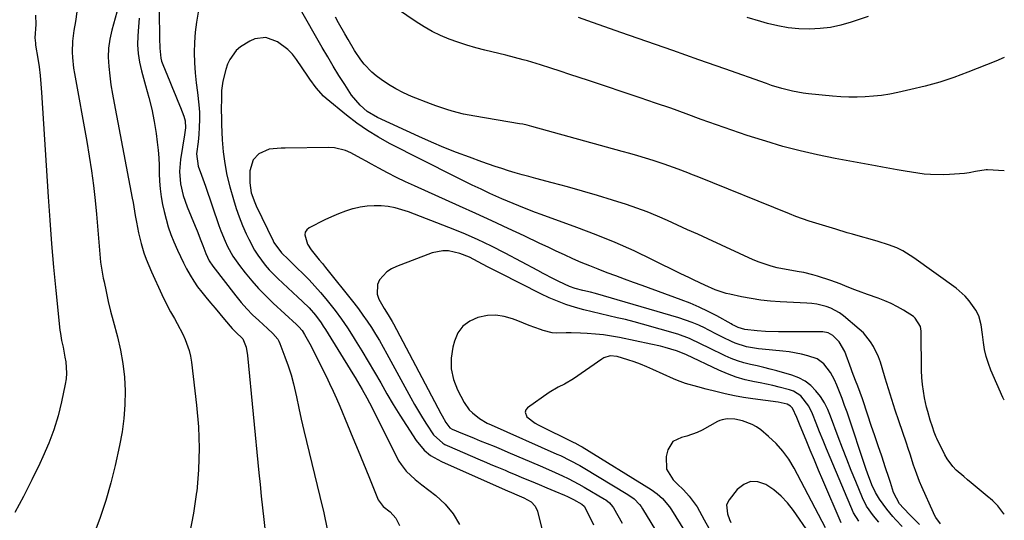
# Model space of a CAD drawing. Units: inches. Extents: x 1869835 to 1875104, y 459305 to 464648.
# Drawn here: x 1874736 to 1875104, y 460098 to 460285 of the extents above; entities that cross this region are included whole.
import ezdxf

# ---------------------------------------------------------------- set-up
doc = ezdxf.new("R2010")
doc.units = ezdxf.units.IN
doc.header["$MEASUREMENT"] = 0
doc.layers.add('7', color=7, linetype='Continuous')
doc.layers.add('8', color=7, linetype='Continuous')

msp = doc.modelspace()

# ---------------------------------------------------------------- linework, layer by layer
at = {"layer": '7', "color": 18}
for points in [[(1874773.58, 460292.52, 1726), (1874770.43, 460281.36, 1726), (1874769.69, 460278.01, 1726), (1874769.2, 460274.63, 1726), (1874769.09, 460271.23, 1726), (1874769.24, 460267.79, 1726), (1874769.63, 460264.35, 1726), (1874770.08, 460260.92, 1726), (1874770.63, 460257.5, 1726), (1874771.23, 460254.09, 1726), (1874778.06, 460218.64, 1726), (1874778.35, 460217.01, 1726), (1874779.14, 460212.08, 1726), (1874779.58, 460209.68, 1726), (1874780.4, 460205.65, 1726), (1874781.4, 460201.67, 1726), (1874782.42, 460198.2, 1726), (1874783.24, 460195.77, 1726), (1874784.18, 460193.38, 1726), (1874785.2, 460191.02, 1726), (1874789.08, 460182.6, 1726), (1874791.22, 460178.25, 1726), (1874792.38, 460176.12, 1726), (1874793.79, 460173.65, 1726), (1874794.88, 460171.72, 1726), (1874796.92, 460167.79, 1726), (1874797.87, 460165.78, 1726), (1874799.37, 460161.65, 1726), (1874799.86, 460159.51, 1726), (1874800.22, 460157.34, 1726), (1874802.11, 460141.23, 1726), (1874802.77, 460133.18, 1726), (1874803.06, 460125.14, 1726), (1874802.79, 460117.09, 1726), (1874802.16, 460109.04, 1726), (1874802.12, 460108.77, 1726), (1874800.94, 460100.93, 1726), (1874799.38, 460093.17, 1726)], [(1875104.06, 460228.75, 1724), (1875097.79, 460229.2, 1724), (1875097.23, 460229.22, 1724), (1875093.35, 460228.61, 1724), (1875090.95, 460228.08, 1724), (1875090.06, 460227.96, 1724), (1875089.17, 460227.86, 1724), (1875083.56, 460227.42, 1724), (1875081.18, 460227.3, 1724), (1875076.44, 460227.4, 1724), (1875074.07, 460227.62, 1724), (1875069.35, 460228.28, 1724), (1875067, 460228.67, 1724), (1875063.95, 460229.23, 1724), (1875061.26, 460229.73, 1724), (1875058.56, 460230.23, 1724), (1875055.86, 460230.73, 1724), (1875053.17, 460231.22, 1724), (1875040.8, 460233.45, 1724), (1875034.25, 460234.76, 1724), (1875027.74, 460236.24, 1724), (1875021.29, 460237.95, 1724), (1875014.88, 460239.83, 1724), (1875013.67, 460240.21, 1724), (1875007.91, 460242.06, 1724), (1875002.17, 460243.98, 1724), (1874996.45, 460245.98, 1724), (1874990.76, 460248.04, 1724), (1874985.07, 460250.12, 1724), (1874979.37, 460252.16, 1724), (1874973.65, 460254.14, 1724), (1874967.91, 460256.08, 1724), (1874948.67, 460262.5, 1724), (1874945.14, 460263.67, 1724), (1874941.6, 460264.84, 1724), (1874938.07, 460266, 1724), (1874934.53, 460267.16, 1724), (1874930.64, 460268.43, 1724), (1874929.04, 460268.94, 1724), (1874925.83, 460269.89, 1724), (1874924.22, 460270.33, 1724), (1874920.98, 460271.17, 1724), (1874917.73, 460271.98, 1724), (1874909.8, 460273.91, 1724), (1874906.43, 460274.8, 1724), (1874903.09, 460275.77, 1724), (1874899.78, 460276.87, 1724), (1874896.5, 460278.04, 1724), (1874893.3, 460279.38, 1724), (1874890.17, 460280.87, 1724), (1874887.15, 460282.58, 1724), (1874884.21, 460284.43, 1724), (1874873.67, 460291.57, 1724)], [(1874757.32, 460288.25, 1728), (1874756.82, 460284.56, 1728), (1874756.2, 460281.2, 1728), (1874755.89, 460279.2, 1728), (1874755.67, 460277.19, 1728), (1874755.57, 460273.16, 1728), (1874755.67, 460271.14, 1728), (1874756.08, 460267.12, 1728), (1874756.4, 460265.12, 1728), (1874761.04, 460239.82, 1728), (1874761.97, 460234.33, 1728), (1874762.81, 460228.82, 1728), (1874763.52, 460223.3, 1728), (1874764.14, 460217.77, 1728), (1874764.64, 460212.68, 1728), (1874764.92, 460209.68, 1728), (1874765.18, 460206.67, 1728), (1874765.42, 460203.66, 1728), (1874765.64, 460200.65, 1728), (1874765.9, 460197.65, 1728), (1874766.23, 460194.66, 1728), (1874766.68, 460191.68, 1728), (1874767.21, 460188.71, 1728), (1874767.48, 460187.32, 1728), (1874768.24, 460183.68, 1728), (1874769.04, 460180.05, 1728), (1874769.93, 460176.43, 1728), (1874770.87, 460172.83, 1728), (1874772.5, 460166.85, 1728), (1874773.66, 460161.84, 1728), (1874774.57, 460156.8, 1728), (1874775.09, 460151.71, 1728), (1874775.36, 460146.58, 1728), (1874775.26, 460141.44, 1728), (1874774.92, 460136.33, 1728), (1874774.22, 460131.25, 1728), (1874773.29, 460126.19, 1728), (1874771.65, 460118.78, 1728), (1874770.03, 460112.21, 1728), (1874768.2, 460105.7, 1728), (1874766.06, 460099.29, 1728), (1874763.71, 460092.94, 1728)], [(1874788.06, 460288.28, 1722), (1874788.2, 460278.31, 1722), (1874788.29, 460274.58, 1722), (1874788.67, 460270.9, 1722), (1874789.01, 460269.73, 1722), (1874789.42, 460268.57, 1722), (1874792.13, 460262.17, 1722), (1874793.14, 460259.75, 1722), (1874794.14, 460257.31, 1722), (1874795.12, 460254.88, 1722), (1874796.09, 460252.43, 1722), (1874797.36, 460249.18, 1722), (1874797.83, 460247.51, 1722), (1874797.91, 460244.9, 1722), (1874797.62, 460242.27, 1722), (1874796.11, 460232.98, 1722), (1874795.75, 460228.5, 1722), (1874796.09, 460224.01, 1722), (1874797.07, 460219.6, 1722), (1874797.76, 460217.45, 1722), (1874798.56, 460215.33, 1722), (1874801.54, 460208.18, 1722), (1874802.28, 460206.36, 1722), (1874803.71, 460202.72, 1722), (1874804.4, 460200.89, 1722), (1874805.49, 460197.95, 1722), (1874806.83, 460195.14, 1722), (1874808.13, 460193.21, 1722), (1874816.79, 460182.1, 1722), (1874818.78, 460179.67, 1722), (1874820.85, 460177.31, 1722), (1874823.04, 460175.06, 1722), (1874825.31, 460172.88, 1722), (1874828.6, 460169.88, 1722), (1874830.61, 460167.98, 1722), (1874832.41, 460165.92, 1722), (1874832.85, 460165.13, 1722), (1874833.23, 460164.3, 1722), (1874835.12, 460159.36, 1722), (1874836.31, 460156, 1722), (1874837.4, 460152.61, 1722), (1874838.32, 460149.18, 1722), (1874839.42, 460144.35, 1722), (1874840.32, 460140.18, 1722), (1874841.24, 460136.01, 1722), (1874842.2, 460131.86, 1722), (1874843.19, 460127.71, 1722), (1874848.21, 460107.16, 1722), (1874849.61, 460101.04, 1722), (1874850.88, 460094.9, 1722)], [(1874780.58, 460285.86, 1724), (1874780.36, 460282.54, 1724), (1874780.11, 460279.21, 1724), (1874780.03, 460275.91, 1724), (1874780.19, 460272.63, 1724), (1874780.7, 460269.38, 1724), (1874781.45, 460266.16, 1724), (1874783.05, 460260.67, 1724), (1874784.24, 460256.24, 1724), (1874785.3, 460251.79, 1724), (1874786.17, 460247.29, 1724), (1874786.92, 460242.77, 1724), (1874787.39, 460239.47, 1724), (1874787.74, 460236.57, 1724), (1874788, 460233.67, 1724), (1874788.12, 460230.75, 1724), (1874788.16, 460227.84, 1724), (1874788.23, 460224.92, 1724), (1874788.43, 460222.02, 1724), (1874788.83, 460219.15, 1724), (1874789.36, 460216.28, 1724), (1874789.94, 460213.67, 1724), (1874790.67, 460210.77, 1724), (1874791.5, 460207.9, 1724), (1874792.5, 460205.08, 1724), (1874793.6, 460202.3, 1724), (1874794.97, 460199.2, 1724), (1874796.06, 460196.83, 1724), (1874797.2, 460194.47, 1724), (1874798.37, 460192.14, 1724), (1874799.64, 460189.86, 1724), (1874801, 460187.64, 1724), (1874802.49, 460185.5, 1724), (1874804.08, 460183.43, 1724), (1874805.56, 460181.62, 1724), (1874807.29, 460179.53, 1724), (1874809.02, 460177.44, 1724), (1874810.77, 460175.37, 1724), (1874812.53, 460173.31, 1724), (1874815.45, 460169.93, 1724), (1874816.76, 460168.56, 1724), (1874819.22, 460166.2, 1724), (1874819.4, 460165.99, 1724), (1874820.58, 460162.87, 1724), (1874821.15, 460159.85, 1724), (1874825.38, 460116.01, 1724), (1874825.81, 460111.62, 1724), (1874826.28, 460107.25, 1724), (1874826.77, 460102.87, 1724), (1874827.29, 460098.5, 1724), (1874827.74, 460094.12, 1724)], [(1875104.06, 460143.3, 1722), (1875103.88, 460143.35, 1722), (1875103.47, 460144.16, 1722), (1875099.07, 460154.31, 1722), (1875098.11, 460156.83, 1722), (1875097.29, 460159.39, 1722), (1875096.7, 460162.01, 1722), (1875096.26, 460164.67, 1722), (1875095.9, 460167.69, 1722), (1875095.37, 460171.22, 1722), (1875094.5, 460174.63, 1722), (1875093.4, 460176.7, 1722), (1875090.87, 460180.29, 1722), (1875089.41, 460181.98, 1722), (1875086.03, 460184.92, 1722), (1875070.26, 460196.35, 1722), (1875066.1, 460198.94, 1722), (1875063.88, 460199.98, 1722), (1875060.72, 460201.21, 1722), (1875056.92, 460202.46, 1722), (1875053.07, 460203.54, 1722), (1875051.14, 460204.05, 1722), (1875047.29, 460205.13, 1722), (1875045.37, 460205.7, 1722), (1875041.07, 460206.99, 1722), (1875038.57, 460207.75, 1722), (1875036.07, 460208.51, 1722), (1875033.57, 460209.27, 1722), (1875031.09, 460210.06, 1722), (1875028.61, 460210.9, 1722), (1875026.16, 460211.8, 1722), (1875023.73, 460212.74, 1722), (1874989.24, 460226.65, 1722), (1874987.48, 460227.35, 1722), (1874985.72, 460228.05, 1722), (1874982.19, 460229.44, 1722), (1874980.42, 460230.1, 1722), (1874976.85, 460231.35, 1722), (1874972.84, 460232.63, 1722), (1874969.93, 460233.53, 1722), (1874967.01, 460234.4, 1722), (1874964.08, 460235.25, 1722), (1874961.15, 460236.08, 1722), (1874927.45, 460245.42, 1722), (1874925.74, 460245.85, 1722), (1874924.02, 460246.2, 1722), (1874922.87, 460246.4, 1722), (1874906.07, 460249.22, 1722), (1874903.96, 460249.6, 1722), (1874901.85, 460250.03, 1722), (1874897.69, 460251.07, 1722), (1874895.63, 460251.67, 1722), (1874891.55, 460253.03, 1722), (1874889.54, 460253.79, 1722), (1874882.44, 460256.59, 1722), (1874879.46, 460257.91, 1722), (1874876.56, 460259.38, 1722), (1874873.79, 460261.07, 1722), (1874871.1, 460262.93, 1722), (1874869.21, 460264.35, 1722), (1874867.61, 460265.68, 1722), (1874864.73, 460268.64, 1722), (1874863.46, 460270.28, 1722), (1874861.14, 460273.75, 1722), (1874858.71, 460277.87, 1722), (1874857.55, 460279.96, 1722), (1874855.2, 460284.14, 1722), (1874854.03, 460286.23, 1722)], [(1875104.05, 460271.13, 1726), (1875100.91, 460269.76, 1726), (1875090.42, 460265.63, 1726), (1875085.19, 460263.71, 1726), (1875079.9, 460261.96, 1726), (1875074.53, 460260.47, 1726), (1875069.12, 460259.14, 1726), (1875064.2, 460258.06, 1726), (1875061.2, 460257.47, 1726), (1875058.18, 460256.99, 1726), (1875055.14, 460256.67, 1726), (1875052.08, 460256.44, 1726), (1875049.02, 460256.36, 1726), (1875045.96, 460256.36, 1726), (1875042.9, 460256.5, 1726), (1875039.85, 460256.73, 1726), (1875030.85, 460257.58, 1726), (1875028.84, 460257.83, 1726), (1875024.86, 460258.54, 1726), (1875020.93, 460259.55, 1726), (1875017.06, 460260.74, 1726), (1875015.14, 460261.39, 1726), (1874999.55, 460266.88, 1726), (1874989.85, 460270.29, 1726), (1874980.14, 460273.7, 1726), (1874970.44, 460277.1, 1726), (1874960.73, 460280.5, 1726), (1874948.41, 460284.81, 1726), (1874944.87, 460286.07, 1726)], [(1875053.21, 460286.49, 1728), (1875046.76, 460284.31, 1728), (1875042.94, 460283.22, 1728), (1875039.08, 460282.39, 1728), (1875035.16, 460281.93, 1728), (1875031.2, 460281.73, 1728), (1875027.23, 460281.89, 1728), (1875023.29, 460282.27, 1728), (1875019.39, 460282.97, 1728), (1875015.53, 460283.89, 1728), (1875013, 460284.6, 1728), (1875007.9, 460286.08, 1728)], [(1875080.25, 460096.93, 1718), (1875078.46, 460099.26, 1718), (1875077.98, 460100.12, 1718), (1875077.54, 460101, 1718), (1875073.21, 460110.81, 1718), (1875072.38, 460112.8, 1718), (1875070.85, 460116.84, 1718), (1875070.17, 460118.88, 1718), (1875068.84, 460122.99, 1718), (1875068.16, 460125.04, 1718), (1875067.46, 460127.09, 1718), (1875064.62, 460135.4, 1718), (1875063.29, 460139.36, 1718), (1875062, 460143.34, 1718), (1875060.76, 460147.33, 1718), (1875059.55, 460151.33, 1718), (1875058.4, 460155.23, 1718), (1875057.73, 460157.27, 1718), (1875056.98, 460159.28, 1718), (1875055.18, 460163.16, 1718), (1875054.07, 460164.98, 1718), (1875051.41, 460168.25, 1718), (1875049.85, 460169.7, 1718), (1875043.92, 460174.61, 1718), (1875042.44, 460175.7, 1718), (1875039.23, 460177.45, 1718), (1875037.51, 460178.11, 1718), (1875033.93, 460179.01, 1718), (1875032.1, 460179.26, 1718), (1875030.26, 460179.42, 1718), (1875020.3, 460179.88, 1718), (1875016.65, 460180.13, 1718), (1875013.01, 460180.51, 1718), (1875009.4, 460181.06, 1718), (1875005.8, 460181.74, 1718), (1875001.39, 460182.67, 1718), (1875000.02, 460183, 1718), (1874996.02, 460184.34, 1718), (1874992.15, 460186.04, 1718), (1874988.17, 460187.94, 1718), (1874986.42, 460188.78, 1718), (1874982.94, 460190.49, 1718), (1874972.59, 460195.59, 1718), (1874965.63, 460198.88, 1718), (1874958.6, 460202.01, 1718), (1874951.46, 460204.91, 1718), (1874944.27, 460207.65, 1718), (1874930.97, 460212.45, 1718), (1874928.84, 460213.24, 1718), (1874924.62, 460214.87, 1718), (1874922.52, 460215.71, 1718), (1874918.34, 460217.46, 1718), (1874916.26, 460218.37, 1718), (1874911.73, 460220.4, 1718), (1874908.45, 460221.9, 1718), (1874905.17, 460223.44, 1718), (1874901.93, 460225.03, 1718), (1874898.69, 460226.64, 1718), (1874874.27, 460239.05, 1718), (1874870.04, 460241.37, 1718), (1874865.93, 460243.88, 1718), (1874861.99, 460246.64, 1718), (1874858.17, 460249.59, 1718), (1874850.57, 460255.85, 1718), (1874849.55, 460256.75, 1718), (1874846.81, 460259.77, 1718), (1874844.39, 460263.1, 1718), (1874843.62, 460264.22, 1718), (1874839.41, 460270.43, 1718), (1874837.9, 460272.36, 1718), (1874836.24, 460274.14, 1718), (1874832.33, 460277.06, 1718), (1874827.94, 460278.63, 1718), (1874823.85, 460278.12, 1718), (1874821.94, 460277.3, 1718), (1874818.49, 460275.11, 1718), (1874816.93, 460273.73, 1718), (1874814.49, 460270.46, 1718), (1874813.65, 460268.6, 1718), (1874813, 460266.65, 1718), (1874811.95, 460262.33, 1718), (1874811.43, 460258.86, 1718), (1874811.37, 460255.34, 1718), (1874811.33, 460252.28, 1718), (1874811.36, 460247.69, 1718), (1874811.42, 460246.17, 1718), (1874811.69, 460240.33, 1718), (1874812.05, 460235.91, 1718), (1874812.6, 460231.52, 1718), (1874813.45, 460227.18, 1718), (1874814.5, 460222.87, 1718), (1874815.84, 460218.06, 1718), (1874816.84, 460214.79, 1718), (1874817.95, 460211.56, 1718), (1874819.23, 460208.39, 1718), (1874820.61, 460205.26, 1718), (1874821.57, 460203.22, 1718), (1874823.75, 460199.19, 1718), (1874825, 460197.27, 1718), (1874827.78, 460193.62, 1718), (1874829.28, 460191.88, 1718), (1874832.5, 460188.62, 1718), (1874839.97, 460181.65, 1718), (1874841.68, 460180.04, 1718), (1874844.19, 460177.57, 1718), (1874846.49, 460174.91, 1718), (1874848.62, 460172.04, 1718), (1874849.44, 460170.81, 1718), (1874850.24, 460169.56, 1718), (1874860.45, 460153.03, 1718), (1874861.35, 460151.55, 1718), (1874863.13, 460148.56, 1718), (1874864.01, 460147.06, 1718), (1874865.71, 460144.04, 1718), (1874867.67, 460140.27, 1718), (1874868.63, 460138.37, 1718), (1874870.56, 460134.58, 1718), (1874871.52, 460132.68, 1718), (1874877.76, 460120.4, 1718), (1874878.54, 460119.06, 1718), (1874880.4, 460116.62, 1718), (1874883.85, 460113.47, 1718), (1874885.07, 460112.49, 1718), (1874886.29, 460111.52, 1718), (1874891.54, 460107.49, 1718), (1874895.02, 460104.26, 1718), (1874898.04, 460100.7, 1718), (1874900.36, 460096.66, 1718)], [(1875072.4, 460096.68, 1716), (1875070.61, 460098.45, 1716), (1875068.83, 460100.23, 1716), (1875066.35, 460102.75, 1716), (1875064.88, 460104.43, 1716), (1875062.63, 460108.6, 1716), (1875061.46, 460112.35, 1716), (1875060.88, 460114.19, 1716), (1875059.67, 460117.84, 1716), (1875058.22, 460122.16, 1716), (1875056.93, 460126.01, 1716), (1875055.63, 460129.86, 1716), (1875054.34, 460133.71, 1716), (1875053.05, 460137.56, 1716), (1875051.01, 460143.66, 1716), (1875050.16, 460146.04, 1716), (1875049.24, 460148.41, 1716), (1875048.42, 460150.54, 1716), (1875047.21, 460153.74, 1716), (1875046.81, 460154.8, 1716), (1875044.38, 460161.33, 1716), (1875042.36, 460164.87, 1716), (1875039.97, 460167.35, 1716), (1875038.19, 460168.28, 1716), (1875036.17, 460168.65, 1716), (1875035.49, 460168.68, 1716), (1875021.24, 460168.66, 1716), (1875019.63, 460168.67, 1716), (1875014.82, 460168.84, 1716), (1875011.61, 460169.05, 1716), (1875007.06, 460169.47, 1716), (1875004.52, 460170.22, 1716), (1875003.03, 460171.02, 1716), (1875002.46, 460171.33, 1716), (1875001.89, 460171.64, 1716), (1874996.57, 460174.58, 1716), (1874993.31, 460176.28, 1716), (1874990, 460177.88, 1716), (1874986.62, 460179.32, 1716), (1874983.19, 460180.66, 1716), (1874968.67, 460185.94, 1716), (1874965.39, 460187.13, 1716), (1874962.11, 460188.33, 1716), (1874958.83, 460189.53, 1716), (1874955.56, 460190.74, 1716), (1874952.22, 460192.01, 1716), (1874949.05, 460193.27, 1716), (1874945.91, 460194.59, 1716), (1874942.78, 460195.96, 1716), (1874939.68, 460197.37, 1716), (1874936.58, 460198.8, 1716), (1874933.49, 460200.24, 1716), (1874930.4, 460201.7, 1716), (1874924.55, 460204.48, 1716), (1874918.54, 460207.32, 1716), (1874912.51, 460210.13, 1716), (1874906.47, 460212.9, 1716), (1874900.41, 460215.64, 1716), (1874883.61, 460223.17, 1716), (1874880.21, 460224.74, 1716), (1874876.83, 460226.36, 1716), (1874873.5, 460228.07, 1716), (1874870.19, 460229.82, 1716), (1874867.46, 460231.31, 1716), (1874865.53, 460232.36, 1716), (1874863.6, 460233.41, 1716), (1874859.75, 460235.5, 1716), (1874857.78, 460236.37, 1716), (1874853.65, 460237.39, 1716), (1874851.5, 460237.52, 1716), (1874835.26, 460237.31, 1716), (1874833.75, 460237.26, 1716), (1874829.24, 460236.88, 1716), (1874825.31, 460235.21, 1716), (1874823.3, 460232.97, 1716), (1874822.02, 460228.8, 1716), (1874821.94, 460224.3, 1716), (1874822.53, 460220.54, 1716), (1874823.81, 460216.93, 1716), (1874824.34, 460215.77, 1716), (1874830.67, 460202.67, 1716), (1874831.03, 460201.98, 1716), (1874833.78, 460198.23, 1716), (1874836.42, 460195.7, 1716), (1874839.61, 460192.62, 1716), (1874841.98, 460190.29, 1716), (1874844.19, 460188.06, 1716), (1874846.33, 460185.77, 1716), (1874848.39, 460183.41, 1716), (1874850.4, 460181, 1716), (1874851.43, 460179.71, 1716), (1874853.85, 460176.58, 1716), (1874856.21, 460173.39, 1716), (1874858.45, 460170.13, 1716), (1874860.61, 460166.81, 1716), (1874861.41, 460165.54, 1716), (1874863.85, 460161.59, 1716), (1874866.26, 460157.61, 1716), (1874868.6, 460153.6, 1716), (1874870.91, 460149.57, 1716), (1874873.23, 460145.54, 1716), (1874875.59, 460141.54, 1716), (1874878.04, 460137.59, 1716), (1874880.53, 460133.67, 1716), (1874884.13, 460128.12, 1716), (1874887.14, 460124.51, 1716), (1874889.59, 460122.51, 1716), (1874893.69, 460120.18, 1716), (1874918.55, 460109.16, 1716), (1874919.52, 460108.74, 1716), (1874920.97, 460108.12, 1716), (1874924.4, 460106.67, 1716), (1874927.15, 460105.09, 1716), (1874928.72, 460103.55, 1716), (1874929.59, 460101.63, 1716), (1874933.12, 460087.14, 1716)], [(1875065.85, 460095.89, 1714), (1875063.5, 460098.4, 1714), (1875062.36, 460099.69, 1714), (1875060.19, 460102.35, 1714), (1875057.46, 460106.15, 1714), (1875055.91, 460108.68, 1714), (1875054.58, 460111.47, 1714), (1875052.91, 460115.81, 1714), (1875052.4, 460117.28, 1714), (1875045.25, 460138.65, 1714), (1875044.37, 460141.2, 1714), (1875043.45, 460143.72, 1714), (1875042.47, 460146.22, 1714), (1875041.45, 460148.71, 1714), (1875040.58, 460150.77, 1714), (1875039.13, 460153.52, 1714), (1875036.59, 460156.71, 1714), (1875034.04, 460158.55, 1714), (1875030.56, 460159.66, 1714), (1875028.26, 460160.26, 1714), (1875023.61, 460161.15, 1714), (1875021.25, 460161.44, 1714), (1875013.59, 460162.16, 1714), (1875012.11, 460162.32, 1714), (1875007.69, 460163.04, 1714), (1875003.46, 460164.37, 1714), (1875002.1, 460164.99, 1714), (1874998.9, 460166.6, 1714), (1874996.95, 460167.59, 1714), (1874993.04, 460169.57, 1714), (1874992.22, 460169.98, 1714), (1874989.83, 460171.1, 1714), (1874987.41, 460172.14, 1714), (1874984.93, 460173.04, 1714), (1874982.41, 460173.84, 1714), (1874951.28, 460182.92, 1714), (1874949.37, 460183.44, 1714), (1874946.46, 460184.11, 1714), (1874943.57, 460184.87, 1714), (1874941.54, 460185.56, 1714), (1874937.55, 460187.47, 1714), (1874935.58, 460188.47, 1714), (1874931.65, 460190.51, 1714), (1874929.69, 460191.54, 1714), (1874917.45, 460198.07, 1714), (1874912.29, 460200.7, 1714), (1874907.06, 460203.2, 1714), (1874901.75, 460205.51, 1714), (1874896.38, 460207.68, 1714), (1874881.32, 460213.46, 1714), (1874878.82, 460214.29, 1714), (1874876.28, 460214.98, 1714), (1874873.69, 460215.44, 1714), (1874871.06, 460215.75, 1714), (1874868.43, 460215.79, 1714), (1874865.82, 460215.66, 1714), (1874863.23, 460215.24, 1714), (1874860.67, 460214.64, 1714), (1874860.39, 460214.56, 1714), (1874857.73, 460213.71, 1714), (1874855.11, 460212.75, 1714), (1874852.55, 460211.66, 1714), (1874850.02, 460210.46, 1714), (1874844.18, 460207.5, 1714), (1874843.31, 460206.78, 1714), (1874842.72, 460205.95, 1714), (1874842.52, 460204.94, 1714), (1874843.56, 460201.44, 1714), (1874844.97, 460199.3, 1714), (1874847.97, 460195.57, 1714), (1874849.12, 460194.13, 1714), (1874850.28, 460192.69, 1714), (1874860.86, 460179.46, 1714), (1874862.59, 460177.21, 1714), (1874864.28, 460174.93, 1714), (1874865.9, 460172.59, 1714), (1874867.47, 460170.23, 1714), (1874868.97, 460167.82, 1714), (1874870.44, 460165.39, 1714), (1874871.86, 460162.93, 1714), (1874873.25, 460160.44, 1714), (1874882.22, 460143.95, 1714), (1874883.61, 460141.46, 1714), (1874885.03, 460139, 1714), (1874886.51, 460136.56, 1714), (1874888.02, 460134.15, 1714), (1874890.61, 460130.18, 1714), (1874894.12, 460127.06, 1714), (1874894.95, 460126.6, 1714), (1874895.8, 460126.19, 1714), (1874908.07, 460120.84, 1714), (1874909.62, 460120.18, 1714), (1874912.73, 460118.86, 1714), (1874914.29, 460118.21, 1714), (1874917.4, 460116.92, 1714), (1874918.96, 460116.27, 1714), (1874920.52, 460115.62, 1714), (1874924.25, 460114.05, 1714), (1874927.19, 460112.82, 1714), (1874930.13, 460111.58, 1714), (1874933.07, 460110.34, 1714), (1874936.01, 460109.1, 1714), (1874939.59, 460107.59, 1714), (1874940.73, 460107.09, 1714), (1874942.98, 460106.01, 1714), (1874946.1, 460104.33, 1714), (1874946.96, 460103.49, 1714), (1874948.78, 460100.17, 1714), (1874950.45, 460096.56, 1714)], [(1875057.12, 460097.53, 1712), (1875055.15, 460099.87, 1712), (1875052.6, 460103.55, 1712), (1875051.05, 460106.63, 1712), (1875048.51, 460112.75, 1712), (1875046.83, 460116.88, 1712), (1875045.17, 460121.03, 1712), (1875043.57, 460125.2, 1712), (1875042, 460129.38, 1712), (1875039.14, 460137.14, 1712), (1875038.04, 460139.69, 1712), (1875036.79, 460142.14, 1712), (1875035.29, 460144.45, 1712), (1875033.62, 460146.66, 1712), (1875031.69, 460148.58, 1712), (1875029.58, 460150.24, 1712), (1875027.22, 460151.49, 1712), (1875024.67, 460152.48, 1712), (1875019.02, 460154.1, 1712), (1875016.58, 460154.76, 1712), (1875014.13, 460155.39, 1712), (1875011.67, 460155.96, 1712), (1875009.19, 460156.48, 1712), (1875006.74, 460157.07, 1712), (1875004.33, 460157.78, 1712), (1875001.99, 460158.68, 1712), (1874999.68, 460159.7, 1712), (1874993.55, 460162.68, 1712), (1874990.7, 460164.07, 1712), (1874986.41, 460166.12, 1712), (1874981.95, 460167.73, 1712), (1874968.74, 460171.54, 1712), (1874965.63, 460172.4, 1712), (1874962.5, 460173.21, 1712), (1874959.37, 460173.95, 1712), (1874956.22, 460174.65, 1712), (1874953.07, 460175.34, 1712), (1874949.93, 460176.09, 1712), (1874946.81, 460176.91, 1712), (1874943.7, 460177.78, 1712), (1874940.17, 460178.91, 1712), (1874936.99, 460180.06, 1712), (1874933.89, 460181.39, 1712), (1874930.83, 460182.83, 1712), (1874915.56, 460190.57, 1712), (1874911.14, 460192.83, 1712), (1874908.95, 460193.99, 1712), (1874905.79, 460195.67, 1712), (1874904.06, 460196.51, 1712), (1874900.49, 460197.91, 1712), (1874896.21, 460198.89, 1712), (1874894.17, 460198.97, 1712), (1874890.15, 460198.13, 1712), (1874876.77, 460193.12, 1712), (1874874.93, 460192.21, 1712), (1874873.24, 460191.1, 1712), (1874870.51, 460188.09, 1712), (1874869.74, 460186.31, 1712), (1874869.62, 460182.7, 1712), (1874870.27, 460180.88, 1712), (1874872.24, 460177.4, 1712), (1874873.74, 460174.95, 1712), (1874875.21, 460172.47, 1712), (1874875.67, 460171.63, 1712), (1874893.4, 460138.14, 1712), (1874893.86, 460137.3, 1712), (1874895.31, 460134.85, 1712), (1874896.82, 460132.84, 1712), (1874897.62, 460132.33, 1712), (1874901.56, 460130.66, 1712), (1874904.39, 460129.5, 1712), (1874905.81, 460128.93, 1712), (1874908.16, 460128, 1712), (1874910.75, 460126.96, 1712), (1874913.34, 460125.9, 1712), (1874915.92, 460124.82, 1712), (1874918.49, 460123.73, 1712), (1874930.56, 460118.55, 1712), (1874934.75, 460116.72, 1712), (1874938.91, 460114.82, 1712), (1874940.96, 460113.83, 1712), (1874945.02, 460111.72, 1712), (1874947.01, 460110.6, 1712), (1874954.63, 460106.18, 1712), (1874955.12, 460105.86, 1712), (1874956.49, 460104.76, 1712), (1874957.6, 460103.41, 1712), (1874957.92, 460102.92, 1712), (1874961.22, 460097.14, 1712)], [(1875043.12, 460097.26, 1708), (1875036.24, 460113.29, 1708), (1875034.65, 460117, 1708), (1875033.08, 460120.72, 1708), (1875031.51, 460124.45, 1708), (1875029.95, 460128.18, 1708), (1875027.7, 460133.59, 1708), (1875026.44, 460136.68, 1708), (1875024.85, 460140.17, 1708), (1875024.18, 460140.94, 1708), (1875022.86, 460141.64, 1708), (1875019.46, 460142.33, 1708), (1875010.08, 460143.62, 1708), (1875006.6, 460144.16, 1708), (1875003.14, 460144.78, 1708), (1874999.7, 460145.52, 1708), (1874996.27, 460146.33, 1708), (1874992.54, 460147.29, 1708), (1874989.45, 460148.09, 1708), (1874984.83, 460149.35, 1708), (1874981.83, 460150.43, 1708), (1874980.36, 460151.07, 1708), (1874972.7, 460154.61, 1708), (1874970.39, 460155.62, 1708), (1874968.05, 460156.58, 1708), (1874965.68, 460157.44, 1708), (1874963.29, 460158.25, 1708), (1874959.3, 460159.46, 1708), (1874956.72, 460159.64, 1708), (1874954.29, 460158.93, 1708), (1874953.55, 460158.5, 1708), (1874943.02, 460151.09, 1708), (1874939.63, 460149.09, 1708), (1874937.25, 460147.97, 1708), (1874933.86, 460145.96, 1708), (1874925.85, 460140.29, 1708), (1874925.23, 460139.5, 1708), (1874924.93, 460138.69, 1708), (1874925.57, 460136.95, 1708), (1874928.64, 460134.59, 1708), (1874929.77, 460133.95, 1708), (1874943.08, 460127.34, 1708), (1874943.48, 460127.14, 1708), (1874945.49, 460126.1, 1708), (1874946.27, 460125.64, 1708), (1874972.08, 460109.7, 1708), (1874974.29, 460108.15, 1708), (1874976.31, 460106.37, 1708), (1874978.9, 460103.29, 1708), (1874979.65, 460102.17, 1708), (1874989.38, 460086.44, 1708)], [(1875037.21, 460095.44, 1706), (1875025.45, 460117.79, 1706), (1875023.48, 460121.06, 1706), (1875021.27, 460124.14, 1706), (1875018.72, 460126.95, 1706), (1875015.93, 460129.57, 1706), (1875013.01, 460132.01, 1706), (1875011.45, 460133.14, 1706), (1875009.8, 460134.1, 1706), (1875006.19, 460135.39, 1706), (1875003.3, 460136, 1706), (1875000.45, 460136.14, 1706), (1874998.59, 460135.82, 1706), (1874997.71, 460135.5, 1706), (1874996.85, 460135.1, 1706), (1874991.08, 460131.9, 1706), (1874989.23, 460131, 1706), (1874985.36, 460129.66, 1706), (1874983.35, 460129.22, 1706), (1874980.1, 460127.63, 1706), (1874978.26, 460124.52, 1706), (1874977.67, 460122.1, 1706), (1874977.78, 460117.35, 1706), (1874980.28, 460113.31, 1706), (1874981.76, 460111.92, 1706), (1874984.09, 460109.62, 1706), (1874986.29, 460107.21, 1706), (1874989.18, 460103.27, 1706), (1874991.03, 460099.99, 1706), (1874991.89, 460098.41, 1706), (1874993.63, 460095.26, 1706)], [(1875031.06, 460093.5, 1704), (1875025.28, 460101.92, 1704), (1875023.06, 460104.74, 1704), (1875020.64, 460107.33, 1704), (1875017.9, 460109.59, 1704), (1875014.89, 460111.65, 1704), (1875011.97, 460112.57, 1704), (1875009.19, 460112.69, 1704), (1875006.63, 460111.61, 1704), (1875004.21, 460109.73, 1704), (1875001.17, 460105.96, 1704), (1875000.23, 460104.01, 1704), (1875000.54, 460100.72, 1704), (1875001.35, 460098.54, 1704), (1875001.85, 460097.48, 1704)]]:
    msp.add_polyline3d(points, dxfattribs=at)
at = {"layer": '8', "color": 18}
for points in [[(1874802.67, 460288.03, 1720), (1874802.02, 460284.3, 1720), (1874801.53, 460280.56, 1720), (1874801.29, 460276.79, 1720), (1874801.21, 460273, 1720), (1874801.34, 460269.13, 1720), (1874801.56, 460265.43, 1720), (1874801.92, 460261.74, 1720), (1874802.37, 460258.06, 1720), (1874802.95, 460253.44, 1720), (1874803.15, 460250.69, 1720), (1874803.17, 460247.94, 1720), (1874803.09, 460245.17, 1720), (1874802.91, 460242.33, 1720), (1874802.68, 460239.65, 1720), (1874802.08, 460235.1, 1720), (1874802.71, 460230.58, 1720), (1874803.97, 460227.17, 1720), (1874804.96, 460224.41, 1720), (1874805.44, 460223.02, 1720), (1874810.4, 460208.4, 1720), (1874811.12, 460206.41, 1720), (1874812.73, 460202.5, 1720), (1874813.62, 460200.59, 1720), (1874815.66, 460196.9, 1720), (1874816.84, 460195.15, 1720), (1874818.09, 460193.45, 1720), (1874820.24, 460190.71, 1720), (1874822.7, 460187.74, 1720), (1874825.25, 460184.86, 1720), (1874827.93, 460182.1, 1720), (1874830.71, 460179.43, 1720), (1874839.49, 460171.36, 1720), (1874840.35, 460170.52, 1720), (1874841.51, 460169.14, 1720), (1874842.49, 460167.63, 1720), (1874844.42, 460164.12, 1720), (1874846.03, 460161.05, 1720), (1874846.81, 460159.5, 1720), (1874850.49, 460152.11, 1720), (1874851.84, 460149.34, 1720), (1874853.15, 460146.55, 1720), (1874854.4, 460143.73, 1720), (1874855.61, 460140.9, 1720), (1874858.51, 460133.94, 1720), (1874860.51, 460129.11, 1720), (1874862.5, 460124.28, 1720), (1874864.47, 460119.44, 1720), (1874866.44, 460114.6, 1720), (1874869.95, 460105.9, 1720), (1874871.83, 460103.39, 1720), (1874874.4, 460101.37, 1720), (1874876.57, 460099.09, 1720), (1874877.96, 460096.26, 1720)], [(1875104.06, 460100.58, 1720), (1875103.9, 460100.73, 1720), (1875101.6, 460103.7, 1720), (1875099.72, 460105.54, 1720), (1875098.75, 460106.37, 1720), (1875098.42, 460106.64, 1720), (1875091.67, 460112.25, 1720), (1875090.26, 460113.43, 1720), (1875088.87, 460114.62, 1720), (1875086.11, 460117.03, 1720), (1875084.83, 460118.32, 1720), (1875082.66, 460121.19, 1720), (1875081.77, 460122.77, 1720), (1875078.89, 460128.76, 1720), (1875078.61, 460129.37, 1720), (1875077.88, 460131.23, 1720), (1875077.24, 460133.13, 1720), (1875076.4, 460135.69, 1720), (1875075.44, 460138.92, 1720), (1875075.03, 460140.55, 1720), (1875074.28, 460143.95, 1720), (1875073.82, 460146.48, 1720), (1875073.46, 460149.03, 1720), (1875073.25, 460151.59, 1720), (1875073.15, 460154.16, 1720), (1875072.99, 460168.49, 1720), (1875072.98, 460168.93, 1720), (1875072.75, 460170.67, 1720), (1875070.71, 460173.8, 1720), (1875070.08, 460174.34, 1720), (1875066.38, 460176.7, 1720), (1875064.12, 460178.01, 1720), (1875061.8, 460179.21, 1720), (1875059.4, 460180.25, 1720), (1875056.96, 460181.18, 1720), (1875052.95, 460182.56, 1720), (1875049.49, 460183.81, 1720), (1875047.78, 460184.49, 1720), (1875044.38, 460185.88, 1720), (1875042.67, 460186.55, 1720), (1875039.21, 460187.79, 1720), (1875034.21, 460189.47, 1720), (1875032.53, 460189.98, 1720), (1875029.11, 460190.8, 1720), (1875027.37, 460191.1, 1720), (1875023.89, 460191.67, 1720), (1875019.2, 460192.6, 1720), (1875016.89, 460193.17, 1720), (1875012.38, 460194.66, 1720), (1875010.18, 460195.58, 1720), (1874993.19, 460203.38, 1720), (1874989.43, 460205.1, 1720), (1874985.68, 460206.82, 1720), (1874981.93, 460208.54, 1720), (1874978.18, 460210.26, 1720), (1874974.4, 460211.91, 1720), (1874970.58, 460213.46, 1720), (1874966.71, 460214.87, 1720), (1874962.81, 460216.18, 1720), (1874957.53, 460217.85, 1720), (1874951.94, 460219.56, 1720), (1874946.34, 460221.22, 1720), (1874940.71, 460222.8, 1720), (1874935.07, 460224.32, 1720), (1874928.86, 460225.94, 1720), (1874926.32, 460226.63, 1720), (1874923.78, 460227.33, 1720), (1874921.25, 460228.07, 1720), (1874918.73, 460228.83, 1720), (1874916.22, 460229.63, 1720), (1874913.72, 460230.45, 1720), (1874911.23, 460231.31, 1720), (1874908.74, 460232.2, 1720), (1874904.1, 460233.89, 1720), (1874899.32, 460235.7, 1720), (1874894.58, 460237.58, 1720), (1874889.88, 460239.57, 1720), (1874885.21, 460241.64, 1720), (1874869.7, 460248.73, 1720), (1874865.86, 460251, 1720), (1874863.2, 460253.28, 1720), (1874860.05, 460257.12, 1720), (1874857.49, 460261.07, 1720), (1874855.33, 460264.47, 1720), (1874853.2, 460267.89, 1720), (1874851.13, 460271.34, 1720), (1874849.1, 460274.82, 1720), (1874840.44, 460289.93, 1720)], [(1874741.91, 460287, 1730), (1874741.98, 460283.44, 1730), (1874741.67, 460278.52, 1730), (1874741.83, 460276.48, 1730), (1874741.92, 460275.81, 1730), (1874742.72, 460270.82, 1730), (1874743.18, 460267.65, 1730), (1874743.57, 460264.47, 1730), (1874743.88, 460261.28, 1730), (1874744.13, 460258.08, 1730), (1874746.59, 460219.06, 1730), (1874747.19, 460210.32, 1730), (1874747.86, 460201.59, 1730), (1874748.64, 460192.87, 1730), (1874749.48, 460184.15, 1730), (1874751.01, 460169.26, 1730), (1874751.16, 460168, 1730), (1874751.59, 460165.48, 1730), (1874752.15, 460162.99, 1730), (1874752.89, 460159.23, 1730), (1874753.18, 460157.5, 1730), (1874753.49, 460153.27, 1730), (1874753.32, 460151.16, 1730), (1874753, 460149.05, 1730), (1874751.63, 460142.57, 1730), (1874750.31, 460137.29, 1730), (1874748.76, 460132.09, 1730), (1874746.84, 460127.02, 1730), (1874744.67, 460122.02, 1730), (1874743.47, 460119.49, 1730), (1874740.46, 460113.33, 1730), (1874737.38, 460107.2, 1730), (1874734.18, 460101.13, 1730)], [(1875049.72, 460097.94, 1710), (1875047.71, 460101.01, 1710), (1875038.96, 460121.68, 1710), (1875037.62, 460124.89, 1710), (1875036.3, 460128.12, 1710), (1875035, 460131.35, 1710), (1875033.73, 460134.59, 1710), (1875032.41, 460137.99, 1710), (1875030.98, 460140.94, 1710), (1875027.93, 460144.76, 1710), (1875025.27, 460146.46, 1710), (1875023.76, 460147.03, 1710), (1875019.93, 460148.05, 1710), (1875017.58, 460148.62, 1710), (1875012.84, 460149.6, 1710), (1875010.64, 460150.01, 1710), (1875007.21, 460150.79, 1710), (1875003.83, 460151.75, 1710), (1875000.53, 460152.96, 1710), (1874997.29, 460154.34, 1710), (1874985.23, 460160.05, 1710), (1874984.32, 460160.48, 1710), (1874981.53, 460161.62, 1710), (1874977.24, 460162.81, 1710), (1874975.48, 460163.26, 1710), (1874971.93, 460164.07, 1710), (1874960.23, 460166.49, 1710), (1874957.24, 460167.04, 1710), (1874954.23, 460167.5, 1710), (1874951.2, 460167.83, 1710), (1874948.17, 460168.07, 1710), (1874945.61, 460168.21, 1710), (1874942.08, 460168.29, 1710), (1874940.31, 460168.24, 1710), (1874936.8, 460168.14, 1710), (1874935.08, 460168.27, 1710), (1874931.71, 460169.11, 1710), (1874930.72, 460169.47, 1710), (1874926.43, 460171.08, 1710), (1874922.17, 460172.75, 1710), (1874920.24, 460173.52, 1710), (1874917.14, 460174.41, 1710), (1874914.01, 460174.89, 1710), (1874910.85, 460174.74, 1710), (1874907.19, 460174.05, 1710), (1874904.19, 460172.65, 1710), (1874901.65, 460170.78, 1710), (1874899.82, 460168.23, 1710), (1874898.45, 460165.21, 1710), (1874897.85, 460162.99, 1710), (1874897.24, 460158.87, 1710), (1874897.23, 460154.81, 1710), (1874898.14, 460150.85, 1710), (1874899.66, 460146.97, 1710), (1874902.14, 460142.31, 1710), (1874904.02, 460139.56, 1710), (1874905.18, 460138.37, 1710), (1874907.84, 460136.31, 1710), (1874910.75, 460134.6, 1710), (1874912.27, 460133.87, 1710), (1874936.83, 460122.97, 1710), (1874938.08, 460122.41, 1710), (1874941.8, 460120.65, 1710), (1874945.43, 460118.71, 1710), (1874946.61, 460118.02, 1710), (1874963.35, 460107.93, 1710), (1874965.69, 460106.22, 1710), (1874967.7, 460104.13, 1710), (1874968.27, 460103.35, 1710), (1874968.81, 460102.55, 1710), (1874979.52, 460085.03, 1710)]]:
    msp.add_polyline3d(points, dxfattribs=at)

doc.saveas('drawing.dxf')
